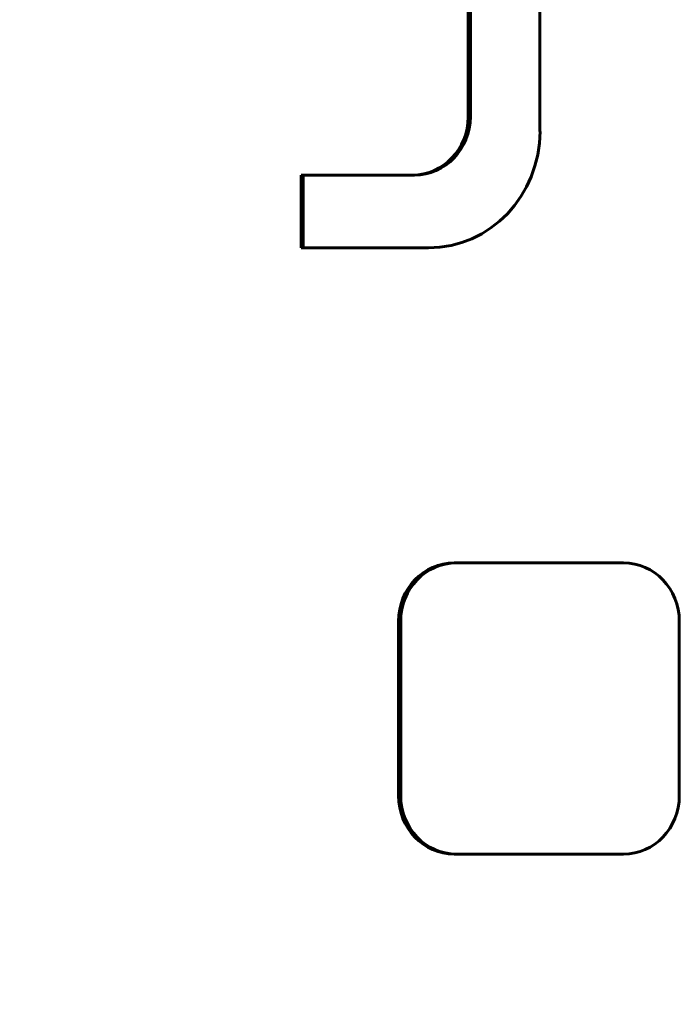
# Model space of a CAD drawing. Units: millimetres. Extents: x -3154 to 2669, y -2292 to 2292.
# Drawn here: x -1424 to -1379, y -54 to 13 of the extents above; entities that cross this region are included whole.
import ezdxf

# ---------------------------------------------------------------- set-up
doc = ezdxf.new("R2010")
doc.units = ezdxf.units.MM
doc.linetypes.add('K5LT_BASIC', pattern=[0])

msp = doc.modelspace()

# ---------------------------------------------------------------- linework, layer by layer
at = {"color": 150, "linetype": 'K5LT_BASIC', "lineweight": 60, "true_color": 0x0080ff}
for p, q in [((-1388.603, 5.633), (-1388.603, 59.635)), ((-1393.531, 6.635), (-1393.531, 58.631)), ((-1393.384, 58.631), (-1393.384, 6.635)), ((-1404.997, 2.635), (-1404.851, 2.635)), ((-1397.21, 2.635), (-1404.851, 2.635)), ((-1404.999, -2.367), (-1404.853, -2.367)), ((-1404.853, -2.367), (-1396.253, -2.367)), ((-1394.487, -24), (-1394.341, -24)), ((-1382.865, -24), (-1394.341, -24)), ((-1398.312, -40), (-1398.312, -28)), ((-1398.166, -28), (-1398.166, -40)), ((-1379.04, -40), (-1379.04, -28)), ((-1394.487, -44), (-1394.341, -44)), ((-1394.341, -44), (-1382.865, -44))]:
    msp.add_line(p, q, dxfattribs=at)
for centre, major_axis, start_param, end_param in [((-1397.356, 6.635), (0, 4), 3.141593, 4.712389), ((-1397.21, 6.635), (0, 4), 3.141593, 4.712389), ((-1396.253, 5.633), (0, -8), 0, 1.570796), ((-1065.518, 0), (0, -355), 4.704966, 4.719057), ((-1065.372, 0), (0, -355), 4.704966, 4.719057), ((-1394.487, -28), (0, 4), 0, 1.570796), ((-1394.341, -28), (0, 4), 0, 1.570796), ((-1382.865, -28), (0, 4), 4.712389, 6.283185), ((-1394.487, -40), (0, -4), 4.712389, 6.283185), ((-1394.341, -40), (0, -4), 4.712389, 6.283185), ((-1382.865, -40), (0, -4), 0, 1.570796)]:
    msp.add_ellipse(centre, major_axis=major_axis, ratio=0.956306, start_param=start_param, end_param=end_param, dxfattribs=at)
msp.add_open_spline([(-1421.392, -83.525), (-1423.785, -72.576), (-1425.707, -61.515), (-1427.184, -50.129), (-1427.227, -49.874), (-1427.814, -43.069), (-1428.627, -36.543), (-1429.413, -28.337), (-1429.463, -26.664), (-1429.836, -22.287), (-1429.924, -19.561), (-1430.082, -15.893), (-1430.118, -14.947), (-1430.175, -13.421), (-1430.208, -12.843), (-1430.218, -11.201), (-1430.278, -10.139), (-1430.338, -6.993), (-1430.393, -4.909), (-1430.393, -0.942), (-1430.416, 0.942), (-1430.377, 4.187), (-1430.369, 5.549), (-1430.308, 8.695), (-1430.211, 10.479), (-1430.211, 12.843), (-1430.175, 13.421), (-1430.118, 14.948), (-1430.082, 15.895), (-1429.947, 19.027), (-1429.835, 21.212), (-1429.673, 23.93), (-1429.641, 24.465), (-1429.521, 26.266), (-1429.437, 27.532), (-1429.314, 29.198), (-1429.285, 29.599), (-1429.179, 30.94), (-1429.106, 31.88), (-1428.943, 33.82), (-1428.855, 34.819), (-1428.695, 36.562), (-1428.624, 37.306), (-1428.498, 38.605), (-1428.442, 39.159), (-1428.344, 40.127), (-1428.301, 40.54), (-1428.225, 41.261), (-1428.193, 41.569), (-1428.126, 42.185), (-1428.093, 42.493), (-1428.029, 43.075), (-1427.998, 43.35), (-1427.908, 44.157), (-1427.847, 44.689), (-1427.663, 46.277), (-1427.536, 47.332), (-1427.353, 48.797), (-1427.304, 49.207), (-1427.026, 51.298), (-1426.809, 52.979), (-1425.984, 58.834), (-1425.328, 63), (-1423.65, 72.634), (-1422.579, 78.093), (-1421.392, 83.525)], degree=3, knots=[0, 0, 0, 0, 5.2, 5.2, 5.319658, 5.319658, 8.364797, 8.364797, 9.138556, 9.138556, 10.4, 10.4, 10.838595, 10.838595, 11.106719, 11.106719, 11.598811, 11.598811, 12.563805, 12.563805, 13.435749, 13.435749, 14.066303, 14.066303, 14.892829, 14.892829, 15.160955, 15.160955, 15.6, 15.6, 16.612745, 16.612745, 16.861036, 16.861036, 17.448563, 17.448563, 17.634835, 17.634835, 18.071664, 18.071664, 18.536184, 18.536184, 18.882483, 18.882483, 19.140648, 19.140648, 19.33311, 19.33311, 19.47659, 19.47659, 19.620069, 19.620069, 19.748038, 19.748038, 19.996219, 19.996219, 20.488704, 20.488704, 20.680216, 20.680216, 21.465917, 21.465917, 23.420344, 23.420344, 26, 26, 26, 26], dxfattribs=at)

doc.saveas('drawing.dxf')
